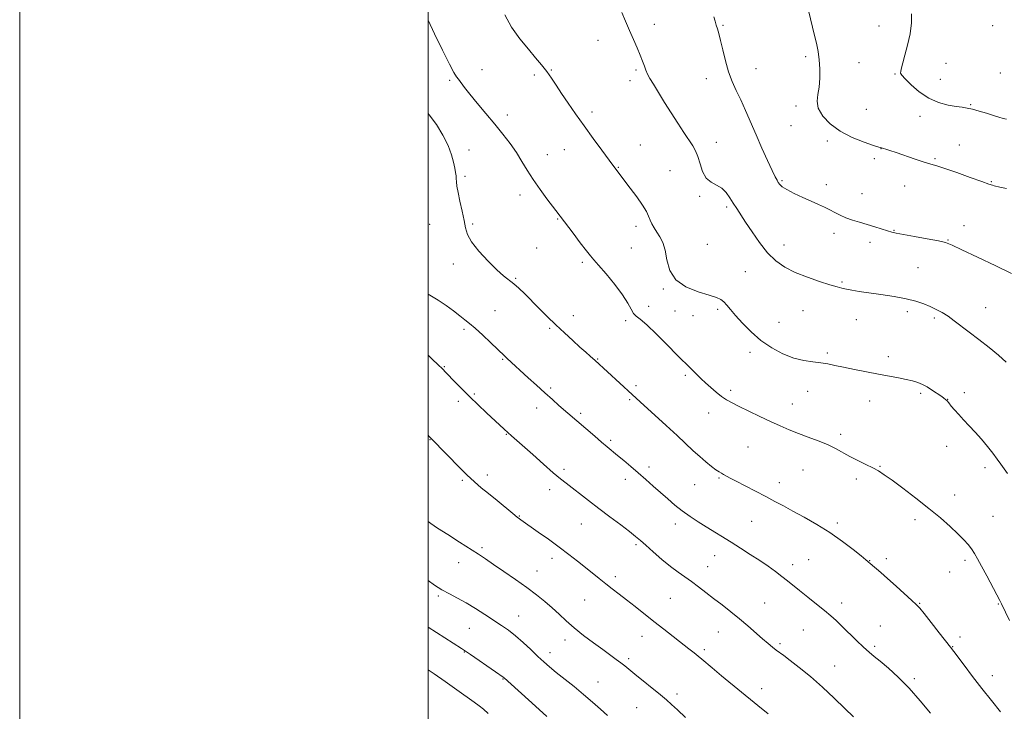
# Model space of a CAD drawing. Extents: x 2164800 to 2167700, y 349800 to 352700.
# Drawn here: x 2164800 to 2165282, y 351627 to 351965 of the extents above; entities that cross this region are included whole.
import ezdxf

# ---------------------------------------------------------------- set-up
doc = ezdxf.new("R2010")
doc.units = 0
doc.header["$MEASUREMENT"] = 0
for name, color, linetype, lineweight in [('32000', 7, 'Continuous', 0), ('DTM SPOT ELEVATION', 2, 'Continuous', 13), ('INDEX CONTOUR', 41, 'Continuous', 13), ('INTERMEDIATE CONTOUR', 44, 'Continuous', 0)]:
    doc.layers.add(name, color=color, linetype=linetype, lineweight=lineweight)

msp = doc.modelspace()

# ---------------------------------------------------------------- linework, layer by layer
at = {"layer": '32000', "flags": 128}
for points in [[(2164800, 349800), (2167700, 349800), (2167700, 352700), (2164800, 352700), (2164800, 349800)], [(2165000, 350000), (2167500, 350000), (2167500, 352500), (2165000, 352500), (2165000, 350000)]]:
    msp.add_lwpolyline(points, dxfattribs=at)
at = {"layer": 'DTM SPOT ELEVATION'}
for p in [(2165110.78, 351963, 1243.47), (2165144.55, 351962.43, 1241.83), (2165220.96, 351962.2, 1238.8), (2165276.51, 351962.36, 1236.57), (2165083.27, 351955.19, 1244.68), (2165185.01, 351947.13, 1240.29), (2165211.05, 351944.2, 1239.22), (2165253.67, 351943.88, 1236.9), (2165026.44, 351940.84, 1247.39), (2165060.46, 351940.64, 1245.9), (2165101.93, 351940.68, 1244.21), (2165160.58, 351941.19, 1241.08), (2165280.27, 351939.1, 1236.55), (2165010.66, 351935.51, 1248.2), (2165052.15, 351938.15, 1246.31), (2165098.91, 351935.33, 1244.48), (2165136.24, 351936.36, 1242.71), (2165228.67, 351938.64, 1238.12), (2165250.91, 351936.05, 1237.19), (2165080.25, 351920.05, 1245.61), (2165180.21, 351923.01, 1240.49), (2165214.69, 351921.33, 1238.49), (2165265.82, 351923.58, 1237.86), (2165038.78, 351918.58, 1247.51), (2165240.89, 351917.92, 1238.52), (2165177.76, 351913.37, 1240.71), (2165141.24, 351905.13, 1243.41), (2165195.6, 351905.78, 1240.49), (2165020.05, 351901.41, 1249.2), (2165066.7, 351901.52, 1246.8), (2165103.94, 351903.9, 1245.17), (2165221.83, 351902.01, 1240.04), (2165260.19, 351903.85, 1239.57), (2165058.45, 351899.07, 1247.27), (2165218.58, 351897.24, 1240.36), (2165248.27, 351897.24, 1239.84), (2165093.21, 351892.88, 1245.92), (2165118.45, 351891.29, 1244.91), (2165018.17, 351888.54, 1249.61), (2165173.38, 351886.41, 1241.83), (2165275.94, 351885.98, 1239.9), (2165195.05, 351884.48, 1241.46), (2165233.52, 351883.87, 1240.62), (2165045.03, 351879.46, 1248.51), (2165132.98, 351878.7, 1244.21), (2165212.54, 351880.1, 1241.14), (2165146.31, 351873.49, 1244.29), (2165063.51, 351867.66, 1248.1), (2165000.81, 351865.05, 1251.22), (2165021.9, 351865.12, 1249.75), (2165101.79, 351864.06, 1246.49), (2165228.31, 351862.09, 1241.91), (2165262.44, 351864.42, 1241.39), (2165198.88, 351860.67, 1242.52), (2165254.74, 351857.36, 1241.91), (2165053.21, 351853.47, 1248.91), (2165099.53, 351853.38, 1247.07), (2165136.74, 351855.18, 1244.77), (2165174.42, 351854.83, 1243.28), (2165216.43, 351856.17, 1242.52), (2165012.45, 351845.57, 1250.46), (2165075.5, 351846.46, 1248.28), (2165239.98, 351843.77, 1243.15), (2165042.9, 351838.65, 1249.85), (2165155.37, 351841.92, 1244.97), (2165115.21, 351833.28, 1246.15), (2165202.71, 351836.8, 1243.81), (2165108.1, 351824.84, 1247.19), (2165141.84, 351823.38, 1246.31), (2165273.11, 351824.2, 1243.3), (2165032.74, 351822.66, 1251.09), (2165071.13, 351820.32, 1249.42), (2165120.98, 351822.6, 1247.11), (2165129.82, 351820.21, 1246.99), (2165183.71, 351822.66, 1244.99), (2165209.78, 351818.35, 1244.79), (2165234.77, 351822.28, 1244.36), (2165248.06, 351819.21, 1244.25), (2165017.58, 351813.59, 1252.32), (2165059.56, 351814.04, 1250.21), (2165096.74, 351817.76, 1248.41), (2165171.9, 351816.99, 1245.01), (2165083.08, 351799.05, 1249.9), (2165157.7, 351802.36, 1246.49), (2165195.65, 351802.04, 1245.75), (2165225.53, 351800.15, 1245.57), (2165007.96, 351795.23, 1253.9), (2165036.57, 351798.93, 1252.13), (2165126.07, 351791.01, 1248.24), (2165060.14, 351784.87, 1251.72), (2165101.87, 351786.01, 1249.69), (2165022.65, 351781.91, 1253.8), (2165148.19, 351783.72, 1247.66), (2165185.91, 351783.28, 1246.77), (2165241.26, 351782.31, 1246.26), (2165262.68, 351782.51, 1245.54), (2165014.8, 351778.38, 1254.41), (2165053.16, 351775.11, 1252.6), (2165098.83, 351779.09, 1250.2), (2165178.37, 351777, 1247.18), (2165216.24, 351778.48, 1246.63), (2165254.54, 351779.29, 1245.97), (2165074.75, 351772.53, 1251.7), (2165137.43, 351772.66, 1248.61), (2165038.4, 351762.1, 1254.09), (2165202.06, 351762.16, 1247.59), (2165001.04, 351759.63, 1256.05), (2165089.44, 351759.29, 1251.73), (2165156.77, 351755.9, 1249.05), (2165254.05, 351756.23, 1246.71), (2165108.31, 351746.11, 1251.56), (2165221.42, 351746.54, 1247.9), (2165029.02, 351742.17, 1255.51), (2165066.52, 351745.01, 1253.64), (2165183.61, 351744.74, 1249.03), (2165272.83, 351745.84, 1246.44), (2165016.85, 351739.66, 1256.21), (2165096.65, 351740.19, 1252.5), (2165130.55, 351737.54, 1250.85), (2165142.56, 351740.71, 1250.15), (2165172.1, 351738.5, 1249.42), (2165209.81, 351740.29, 1248.42), (2165059.62, 351735.13, 1254.55), (2165257.88, 351732.4, 1247.35), (2165044.79, 351722.22, 1255.91), (2165276.68, 351722.02, 1246.9), (2165075.05, 351718.17, 1254.87), (2165121.16, 351718.2, 1252.54), (2165158.48, 351719.62, 1250.9), (2165200.55, 351718.72, 1249.67), (2165238.46, 351720.34, 1248.46), (2165101.84, 351708.09, 1254.26), (2165026.38, 351706.71, 1257.7), (2165140.34, 351702.77, 1252.77), (2165014.98, 351699.36, 1258.69), (2165060.75, 351701.5, 1256.49), (2165178.61, 351698.32, 1251.48), (2165186.49, 351700.85, 1251.09), (2165216.28, 351700.31, 1249.95), (2165224.49, 351701.22, 1249.62), (2165263, 351700.52, 1248.38), (2165053.33, 351695.22, 1257.18), (2165136.99, 351697.42, 1253.25), (2165255.44, 351694.74, 1248.8), (2165091.78, 351692.5, 1255.59), (2165005, 351682.94, 1260.26), (2165076.77, 351681, 1256.88), (2165118.7, 351681.83, 1254.94), (2165164.9, 351679.54, 1253.07), (2165202.57, 351679.53, 1251.48), (2165240.75, 351679.42, 1249.91), (2165279.27, 351679.11, 1248.1), (2165044.33, 351673.11, 1259.21), (2165020.22, 351667.09, 1260.92), (2165142.12, 351665.38, 1254.81), (2165183.78, 351666.36, 1252.91), (2165221.47, 351668.28, 1251.12), (2165067.16, 351661.47, 1258.55), (2165104.82, 351663.28, 1256.7), (2165172.34, 351659.62, 1253.73), (2165260.6, 351662.83, 1249.65), (2165017.76, 351655.48, 1262.09), (2165059.81, 351655.15, 1259.42), (2165135.29, 351656.62, 1255.68), (2165218.72, 351658.29, 1251.72), (2165256.99, 351658.15, 1249.93), (2165098.26, 351652.35, 1257.69), (2165199.15, 351648.68, 1253.09), (2165036.8, 351642.37, 1262.07), (2165083.2, 351640.88, 1259.14), (2165238.26, 351642.57, 1251.69), (2165276.44, 351644.04, 1249.37), (2165163.34, 351637.65, 1255.45), (2165121.92, 351634.95, 1257.59), (2165102.16, 351628.24, 1258.92)]:
    msp.add_point(p, dxfattribs=at)
at = {"layer": 'INDEX CONTOUR'}
for points in [[(2165283.292, 351882.572, 1240), (2165280.007, 351883.307, 1240), (2165277.358, 351883.879, 1240), (2165276.432, 351884.132, 1240), (2165274.666, 351884.726, 1240), (2165271.2, 351885.969, 1240), (2165265.593, 351888.011, 1240), (2165259.051, 351890.371, 1240), (2165253.202, 351892.406, 1240), (2165249.179, 351893.675, 1240), (2165246.194, 351894.521, 1240), (2165242.971, 351895.483, 1240), (2165238.611, 351896.944, 1240), (2165229.341, 351900.192, 1240), (2165226.207, 351901.249, 1240), (2165224.212, 351901.875, 1240), (2165223.015, 351902.214, 1240), (2165222.178, 351902.435, 1240), (2165220.878, 351902.82, 1240), (2165218.199, 351903.675, 1240), (2165213.562, 351905.251, 1240), (2165207.753, 351907.565, 1240), (2165201.902, 351910.578, 1240), (2165196.978, 351914.191, 1240), (2165193.335, 351918.08, 1240), (2165191.17, 351921.862, 1240), (2165190.531, 351925.283, 1240), (2165190.879, 351928.62, 1240), (2165191.527, 351932.279, 1240), (2165191.907, 351936.532, 1240), (2165191.937, 351941.109, 1240), (2165191.652, 351945.601, 1240), (2165191.087, 351949.741, 1240), (2165190.267, 351953.808, 1240), (2165189.209, 351958.217, 1240), (2165186.493, 351969.1, 1240)], [(2165280.37, 351626.284, 1250), (2165275.96, 351631.737, 1250), (2165271.247, 351637.613, 1250), (2165266.63, 351643.589, 1250), (2165262.545, 351649.039, 1250), (2165257.493, 351655.872, 1250), (2165255.96, 351657.888, 1250), (2165250.408, 351665.01, 1250), (2165246.448, 351670.059, 1250), (2165243.01, 351674.391, 1250), (2165240.808, 351677.046, 1250), (2165239.135, 351678.784, 1250), (2165236.935, 351680.8, 1250), (2165229.247, 351687.791, 1250), (2165225.12, 351691.506, 1250), (2165221.771, 351694.458, 1250), (2165216.601, 351698.906, 1250), (2165215.801, 351699.633, 1250), (2165215.433, 351699.948, 1250), (2165214.427, 351700.768, 1250), (2165212.168, 351702.589, 1250), (2165208.23, 351705.725, 1250), (2165202.952, 351709.739, 1250), (2165196.867, 351714.004, 1250), (2165190.492, 351717.987, 1250), (2165184.297, 351721.527, 1250), (2165178.739, 351724.561, 1250), (2165174.091, 351727.082, 1250), (2165169.883, 351729.348, 1250), (2165165.463, 351731.681, 1250), (2165160.42, 351734.284, 1250), (2165155.317, 351736.898, 1250), (2165150.963, 351739.151, 1250), (2165147.954, 351740.761, 1250), (2165144.78, 351742.534, 1250), (2165143.729, 351743.093, 1250), (2165142.564, 351743.763, 1250), (2165140.983, 351744.823, 1250), (2165138.771, 351746.481, 1250), (2165136.06, 351748.666, 1250), (2165133.069, 351751.24, 1250), (2165129.918, 351754.126, 1250), (2165121.948, 351761.625, 1250), (2165116.623, 351766.531, 1250), (2165103.883, 351778.158, 1250), (2165100.055, 351781.75, 1250), (2165081.843, 351798.255, 1250), (2165079.397, 351800.424, 1250), (2165077.246, 351802.351, 1250), (2165074.404, 351804.92, 1250), (2165070.885, 351808.139, 1250), (2165066.884, 351811.848, 1250), (2165062.646, 351815.852, 1250), (2165058.403, 351819.954, 1250), (2165054.335, 351823.957, 1250), (2165047.358, 351830.925, 1250), (2165044.517, 351833.684, 1250), (2165041.99, 351835.935, 1250), (2165036.988, 351839.814, 1250), (2165033.649, 351842.726, 1250), (2165029.379, 351846.949, 1250), (2165024.939, 351851.819, 1250), (2165021.336, 351856.401, 1250), (2165019.28, 351860.05, 1250), (2165018.3, 351863.286, 1250), (2165017.632, 351866.92, 1250), (2165016.689, 351871.479, 1250), (2165015.603, 351876.361, 1250), (2165014.687, 351880.683, 1250), (2165014.171, 351883.782, 1250), (2165013.956, 351885.882, 1250), (2165013.86, 351887.428, 1250), (2165013.726, 351888.843, 1250), (2165013.49, 351890.456, 1250), (2165013.112, 351892.577, 1250), (2165012.517, 351895.456, 1250), (2165011.497, 351899.136, 1250), (2165009.807, 351903.601, 1250), (2165007.29, 351908.73, 1250), (2165004.14, 351913.963, 1250), (2165000.64, 351918.637, 1250), (2165000.001, 351919.271, 1250)], [(2165087.832, 351624.52, 1260), (2165084.489, 351627.53, 1260), (2165080.598, 351630.998, 1260), (2165076.224, 351634.748, 1260), (2165071.504, 351638.59, 1260), (2165062.736, 351645.533, 1260), (2165059.475, 351648.228, 1260), (2165056.67, 351650.705, 1260), (2165053.757, 351653.432, 1260), (2165050.319, 351656.721, 1260), (2165046.558, 351660.246, 1260), (2165042.828, 351663.526, 1260), (2165039.364, 351666.225, 1260), (2165035.932, 351668.601, 1260), (2165027.869, 351673.873, 1260), (2165023.249, 351676.834, 1260), (2165018.68, 351679.6, 1260), (2165014.446, 351681.932, 1260), (2165010.521, 351683.992, 1260), (2165006.798, 351686.045, 1260), (2165003.199, 351688.291, 1260), (2165000.001, 351690.495, 1260)]]:
    msp.add_polyline3d(points, dxfattribs=at)
at = {"layer": 'INTERMEDIATE CONTOUR'}
for points in [[(2165283.211, 351797.444, 1244), (2165279.426, 351800.973, 1244), (2165274.799, 351804.755, 1244), (2165269.8, 351808.574, 1244), (2165265.069, 351812.138, 1244), (2165257.751, 351817.808, 1244), (2165254.757, 351819.974, 1244), (2165251.864, 351821.781, 1244), (2165248.964, 351823.329, 1244), (2165245.978, 351824.727, 1244), (2165242.772, 351826.062, 1244), (2165238.988, 351827.339, 1244), (2165234.215, 351828.545, 1244), (2165228.264, 351829.662, 1244), (2165221.852, 351830.66, 1244), (2165211.217, 351832.18, 1244), (2165207.655, 351832.726, 1244), (2165204.96, 351833.2, 1244), (2165202.759, 351833.683, 1244), (2165200.326, 351834.359, 1244), (2165196.836, 351835.433, 1244), (2165191.768, 351837.055, 1244), (2165185.793, 351839.128, 1244), (2165179.88, 351841.499, 1244), (2165174.782, 351844.096, 1244), (2165170.377, 351847.187, 1244), (2165166.321, 351851.123, 1244), (2165162.378, 351856.056, 1244), (2165158.704, 351861.342, 1244), (2165155.555, 351866.145, 1244), (2165151.172, 351872.746, 1244), (2165149.504, 351875.35, 1244), (2165147.853, 351878.037, 1244), (2165146.03, 351880.607, 1244), (2165143.868, 351882.72, 1244), (2165141.288, 351884.212, 1244), (2165138.61, 351885.629, 1244), (2165136.251, 351887.692, 1244), (2165134.514, 351890.874, 1244), (2165133.241, 351894.634, 1244), (2165132.165, 351898.183, 1244), (2165131.027, 351900.977, 1244), (2165129.62, 351903.458, 1244), (2165125.295, 351910.075, 1244), (2165122.37, 351914.605, 1244), (2165119.163, 351919.614, 1244), (2165115.887, 351924.771, 1244), (2165112.845, 351929.613, 1244), (2165110.362, 351933.642, 1244), (2165108.66, 351936.53, 1244), (2165107.55, 351938.636, 1244), (2165106.735, 351940.487, 1244), (2165105.949, 351942.545, 1244), (2165105.037, 351944.994, 1244), (2165103.872, 351947.952, 1244), (2165102.368, 351951.492, 1244), (2165100.604, 351955.521, 1244), (2165098.701, 351959.9, 1244), (2165096.769, 351964.454, 1244), (2165094.885, 351968.85, 1244)], [(2165283.267, 351916.5, 1238), (2165281.744, 351916.921, 1238), (2165279.658, 351917.528, 1238), (2165276.915, 351918.355, 1238), (2165273.528, 351919.394, 1238), (2165269.932, 351920.473, 1238), (2165266.668, 351921.369, 1238), (2165264.071, 351921.94, 1238), (2165261.651, 351922.328, 1238), (2165258.716, 351922.748, 1238), (2165254.767, 351923.431, 1238), (2165250.103, 351924.673, 1238), (2165245.217, 351926.786, 1238), (2165240.586, 351929.891, 1238), (2165236.612, 351933.324, 1238), (2165233.683, 351936.231, 1238), (2165232.052, 351938.009, 1238), (2165231.458, 351939.076, 1238), (2165231.51, 351940.102, 1238), (2165231.887, 351941.694, 1238), (2165232.558, 351944.194, 1238), (2165233.561, 351947.88, 1238), (2165234.86, 351952.838, 1238), (2165236.102, 351958.388, 1238), (2165236.86, 351963.657, 1238), (2165236.831, 351968.07, 1238)], [(2165284.875, 351671.033, 1248), (2165280.954, 351679.111, 1248), (2165280.115, 351680.732, 1248), (2165278.663, 351683.476, 1248), (2165273.679, 351692.823, 1248), (2165271.136, 351697.563, 1248), (2165269.176, 351701.164, 1248), (2165267.636, 351703.828, 1248), (2165266.2, 351706.017, 1248), (2165264.563, 351708.156, 1248), (2165262.446, 351710.537, 1248), (2165259.577, 351713.418, 1248), (2165255.743, 351716.992, 1248), (2165250.951, 351721.199, 1248), (2165245.268, 351725.916, 1248), (2165238.896, 351730.936, 1248), (2165232.593, 351735.731, 1248), (2165227.258, 351739.687, 1248), (2165223.483, 351742.392, 1248), (2165220.653, 351744.224, 1248), (2165217.85, 351745.762, 1248), (2165214.384, 351747.469, 1248), (2165210.48, 351749.358, 1248), (2165206.591, 351751.328, 1248), (2165199.512, 351755.234, 1248), (2165195.635, 351757.143, 1248), (2165191.115, 351759.014, 1248), (2165186.234, 351760.843, 1248), (2165181.414, 351762.625, 1248), (2165176.932, 351764.386, 1248), (2165172.52, 351766.266, 1248), (2165167.762, 351768.434, 1248), (2165162.437, 351770.968, 1248), (2165157.075, 351773.573, 1248), (2165152.399, 351775.862, 1248), (2165148.911, 351777.585, 1248), (2165146.244, 351779.04, 1248), (2165143.811, 351780.66, 1248), (2165141.171, 351782.749, 1248), (2165138.455, 351785.102, 1248), (2165135.939, 351787.384, 1248), (2165133.838, 351789.334, 1248), (2165132.099, 351790.994, 1248), (2165130.607, 351792.479, 1248), (2165128.093, 351795.119, 1248), (2165127.093, 351796.125, 1248), (2165126.163, 351796.965, 1248), (2165124.672, 351798.344, 1248), (2165121.855, 351801.13, 1248), (2165117.296, 351805.792, 1248), (2165111.965, 351811.201, 1248), (2165107.181, 351815.834, 1248), (2165103.943, 351818.595, 1248), (2165101.98, 351820.106, 1248), (2165100.702, 351821.417, 1248), (2165099.529, 351823.425, 1248), (2165097.917, 351826.404, 1248), (2165095.332, 351830.473, 1248), (2165091.506, 351835.551, 1248), (2165087.233, 351840.76, 1248), (2165083.575, 351845.02, 1248), (2165081.247, 351847.649, 1248), (2165079.582, 351849.56, 1248), (2165077.565, 351852.058, 1248), (2165074.51, 351856.027, 1248), (2165071.014, 351860.636, 1248), (2165062.619, 351871.785, 1248), (2165058.251, 351877.517, 1248), (2165054.878, 351882.077, 1248), (2165051.504, 351886.917, 1248), (2165048.6, 351891.497, 1248), (2165045.974, 351895.849, 1248), (2165043.267, 351900.158, 1248), (2165040.181, 351904.585, 1248), (2165036.655, 351909.226, 1248), (2165032.69, 351914.161, 1248), (2165028.371, 351919.368, 1248), (2165024.14, 351924.424, 1248), (2165020.525, 351928.806, 1248), (2165017.915, 351932.117, 1248), (2165014.958, 351936.066, 1248), (2165013.977, 351937.34, 1248), (2165012.675, 351939.377, 1248), (2165010.462, 351943.45, 1248), (2165007.019, 351950.267, 1248), (2165003.117, 351958.306, 1248), (2165000.001, 351965.037, 1248)], [(2165283.762, 351742.902, 1246), (2165282.193, 351745.225, 1246), (2165280.581, 351747.554, 1246), (2165278.781, 351750.05, 1246), (2165276.625, 351752.898, 1246), (2165274.005, 351756.202, 1246), (2165271.069, 351759.744, 1246), (2165268.029, 351763.223, 1246), (2165265.079, 351766.396, 1246), (2165262.342, 351769.243, 1246), (2165259.923, 351771.807, 1246), (2165257.907, 351774.096, 1246), (2165256.301, 351776.039, 1246), (2165255.089, 351777.533, 1246), (2165254.22, 351778.537, 1246), (2165253.499, 351779.233, 1246), (2165252.697, 351779.859, 1246), (2165251.62, 351780.617, 1246), (2165246.578, 351784.027, 1246), (2165244.411, 351785.391, 1246), (2165242.148, 351786.625, 1246), (2165239.832, 351787.599, 1246), (2165237.268, 351788.384, 1246), (2165234.205, 351789.095, 1246), (2165230.434, 351789.837, 1246), (2165220.646, 351791.636, 1246), (2165214.751, 351792.76, 1246), (2165208.806, 351793.934, 1246), (2165203.504, 351795.03, 1246), (2165199.315, 351795.942, 1246), (2165195.824, 351796.657, 1246), (2165192.389, 351797.19, 1246), (2165188.486, 351797.616, 1246), (2165184.05, 351798.248, 1246), (2165179.131, 351799.46, 1246), (2165173.82, 351801.545, 1246), (2165168.366, 351804.469, 1246), (2165163.066, 351808.117, 1246), (2165158.192, 351812.304, 1246), (2165153.959, 351816.569, 1246), (2165150.567, 351820.383, 1246), (2165148.123, 351823.334, 1246), (2165146.368, 351825.494, 1246), (2165144.95, 351827.052, 1246), (2165143.461, 351828.214, 1246), (2165141.254, 351829.24, 1246), (2165137.63, 351830.409, 1246), (2165132.255, 351832.005, 1246), (2165126.3, 351834.35, 1246), (2165121.309, 351837.773, 1246), (2165118.4, 351842.403, 1246), (2165117, 351847.555, 1246), (2165116.11, 351852.343, 1246), (2165114.938, 351856.09, 1246), (2165113.509, 351858.942, 1246), (2165112.053, 351861.257, 1246), (2165110.765, 351863.339, 1246), (2165109.674, 351865.286, 1246), (2165108.779, 351867.143, 1246), (2165107.997, 351869.022, 1246), (2165106.936, 351871.281, 1246), (2165105.122, 351874.343, 1246), (2165102.296, 351878.411, 1246), (2165099.033, 351882.807, 1246), (2165090.571, 351894.005, 1246), (2165085.151, 351901.329, 1246), (2165080.908, 351907.116, 1246), (2165076.439, 351913.285, 1246), (2165072.289, 351919.119, 1246), (2165068.605, 351924.414, 1246), (2165065.437, 351929.091, 1246), (2165062.779, 351933.12, 1246), (2165060.426, 351936.659, 1246), (2165058.121, 351939.912, 1246), (2165055.619, 351943.111, 1246), (2165052.709, 351946.607, 1246), (2165049.193, 351950.774, 1246), (2165045.043, 351955.861, 1246), (2165040.918, 351961.613, 1246), (2165037.651, 351967.646, 1246)], [(2165285.814, 351840.924, 1242), (2165278.15, 351844.639, 1242), (2165269.208, 351848.914, 1242), (2165261.475, 351852.597, 1242), (2165256.682, 351854.845, 1242), (2165253.529, 351856.049, 1242), (2165249.96, 351856.911, 1242), (2165244.534, 351857.971, 1242), (2165238.272, 351859.124, 1242), (2165229.317, 351860.74, 1242), (2165227.115, 351861.214, 1242), (2165225.058, 351861.802, 1242), (2165218.805, 351863.828, 1242), (2165215.074, 351864.993, 1242), (2165211.375, 351866.074, 1242), (2165207.871, 351867.126, 1242), (2165204.679, 351868.251, 1242), (2165201.872, 351869.515, 1242), (2165199.316, 351870.856, 1242), (2165196.827, 351872.179, 1242), (2165194.213, 351873.433, 1242), (2165191.25, 351874.748, 1242), (2165187.703, 351876.298, 1242), (2165183.506, 351878.181, 1242), (2165179.262, 351880.181, 1242), (2165175.741, 351882.005, 1242), (2165173.504, 351883.437, 1242), (2165172.276, 351884.559, 1242), (2165171.577, 351885.533, 1242), (2165170.951, 351886.603, 1242), (2165170.057, 351888.35, 1242), (2165168.586, 351891.441, 1242), (2165166.336, 351896.3, 1242), (2165163.577, 351902.37, 1242), (2165160.685, 351908.851, 1242), (2165155.476, 351920.794, 1242), (2165153.155, 351925.951, 1242), (2165150.986, 351930.538, 1242), (2165148.993, 351934.956, 1242), (2165147.209, 351939.7, 1242), (2165145.664, 351945.055, 1242), (2165144.357, 351950.446, 1242), (2165143.278, 351955.088, 1242), (2165142.415, 351958.413, 1242), (2165141.717, 351960.74, 1242), (2165141.13, 351962.607, 1242), (2165140.597, 351964.497, 1242), (2165140.064, 351966.669, 1242)], [(2165246.046, 351625.592, 1252), (2165241.101, 351631.711, 1252), (2165235.676, 351637.904, 1252), (2165230.332, 351643.284, 1252), (2165225.472, 351647.656, 1252), (2165221.463, 351651.001, 1252), (2165218.489, 351653.417, 1252), (2165216.016, 351655.485, 1252), (2165213.33, 351657.907, 1252), (2165209.937, 351661.158, 1252), (2165202.72, 351668.222, 1252), (2165199.869, 351670.935, 1252), (2165197.223, 351673.301, 1252), (2165194.151, 351675.871, 1252), (2165190.24, 351679.022, 1252), (2165185.952, 351682.434, 1252), (2165181.971, 351685.619, 1252), (2165176.076, 351690.433, 1252), (2165173.363, 351692.587, 1252), (2165170.225, 351694.955, 1252), (2165166.584, 351697.566, 1252), (2165162.445, 351700.39, 1252), (2165157.864, 351703.378, 1252), (2165153.103, 351706.393, 1252), (2165148.472, 351709.277, 1252), (2165136.271, 351716.824, 1252), (2165132.299, 351719.311, 1252), (2165128.347, 351721.904, 1252), (2165124.522, 351724.635, 1252), (2165120.9, 351727.525, 1252), (2165117.397, 351730.55, 1252), (2165113.888, 351733.672, 1252), (2165110.282, 351736.857, 1252), (2165106.604, 351740.063, 1252), (2165102.909, 351743.255, 1252), (2165099.273, 351746.37, 1252), (2165095.851, 351749.279, 1252), (2165092.821, 351751.83, 1252), (2165087.811, 351755.996, 1252), (2165085.041, 351758.325, 1252), (2165081.658, 351761.215, 1252), (2165064.133, 351776.369, 1252), (2165060.898, 351779.207, 1252), (2165057.212, 351782.487, 1252), (2165053.134, 351786.17, 1252), (2165049.035, 351789.906, 1252), (2165038.774, 351799.363, 1252), (2165037.562, 351800.501, 1252), (2165030.677, 351807.111, 1252), (2165026.783, 351810.801, 1252), (2165023.147, 351814.131, 1252), (2165020.353, 351816.498, 1252), (2165018.023, 351818.295, 1252), (2165015.54, 351820.166, 1252), (2165012.433, 351822.577, 1252), (2165008.831, 351825.297, 1252), (2165005.008, 351827.916, 1252), (2165000.001, 351830.889, 1252)], [(2165208.381, 351623.765, 1254), (2165204.145, 351627.924, 1254), (2165198.958, 351632.996, 1254), (2165193.199, 351638.372, 1254), (2165187.283, 351643.485, 1254), (2165181.782, 351647.955, 1254), (2165177.306, 351651.446, 1254), (2165174.258, 351653.764, 1254), (2165170.558, 351656.527, 1254), (2165168.734, 351657.943, 1254), (2165166.526, 351659.741, 1254), (2165163.799, 351662.064, 1254), (2165156.648, 351668.329, 1254), (2165152.523, 351671.827, 1254), (2165148.259, 351675.267, 1254), (2165144.004, 351678.586, 1254), (2165139.904, 351681.756, 1254), (2165136.07, 351684.75, 1254), (2165132.485, 351687.52, 1254), (2165129.102, 351690.016, 1254), (2165122.461, 351694.593, 1254), (2165118.714, 351697.403, 1254), (2165114.484, 351700.919, 1254), (2165110.247, 351704.643, 1254), (2165106.63, 351707.897, 1254), (2165103.996, 351710.242, 1254), (2165101.66, 351712.201, 1254), (2165098.672, 351714.533, 1254), (2165094.356, 351717.794, 1254), (2165089.126, 351721.718, 1254), (2165083.668, 351725.833, 1254), (2165078.583, 351729.72, 1254), (2165067.616, 351738.211, 1254), (2165064.868, 351740.416, 1254), (2165061.367, 351743.374, 1254), (2165056.576, 351747.552, 1254), (2165051.265, 351752.245, 1254), (2165040.91, 351761.459, 1254), (2165039.117, 351763.079, 1254), (2165037.266, 351764.774, 1254), (2165028.672, 351772.761, 1254), (2165024.639, 351776.563, 1254), (2165020.52, 351780.531, 1254), (2165016.665, 351784.36, 1254), (2165013.304, 351787.781, 1254), (2165008.713, 351792.511, 1254), (2165007.041, 351794.194, 1254), (2165004.979, 351796.214, 1254), (2165002.033, 351799.032, 1254), (2165000.001, 351800.871, 1254)], [(2165166.534, 351625.202, 1256), (2165161.495, 351629.361, 1256), (2165143.811, 351643.909, 1256), (2165139.133, 351647.785, 1256), (2165134.057, 351652.056, 1256), (2165132.381, 351653.449, 1256), (2165130.362, 351655.071, 1256), (2165127.747, 351657.127, 1256), (2165115.502, 351666.669, 1256), (2165110.615, 351670.508, 1256), (2165101.393, 351677.825, 1256), (2165097.289, 351681.055, 1256), (2165093.607, 351683.897, 1256), (2165090.242, 351686.472, 1256), (2165087.046, 351688.948, 1256), (2165083.879, 351691.475, 1256), (2165077.11, 351696.965, 1256), (2165073.264, 351700.038, 1256), (2165068.986, 351703.366, 1256), (2165064.202, 351706.962, 1256), (2165058.979, 351710.752, 1256), (2165053.957, 351714.315, 1256), (2165045.452, 351720.279, 1256), (2165044.816, 351720.748, 1256), (2165043.69, 351721.637, 1256), (2165041.547, 351723.384, 1256), (2165033.859, 351729.716, 1256), (2165029.68, 351733.132, 1256), (2165026.102, 351736.039, 1256), (2165022.749, 351738.877, 1256), (2165019.011, 351742.317, 1256), (2165014.53, 351746.746, 1256), (2165009.951, 351751.431, 1256), (2165000.544, 351761.156, 1256), (2165000.001, 351761.692, 1256)], [(2165126.129, 351623.423, 1258), (2165122.205, 351627.176, 1258), (2165119.277, 351629.884, 1258), (2165116.771, 351632.056, 1258), (2165113.8, 351634.497, 1258), (2165101.307, 351644.646, 1258), (2165096.331, 351648.734, 1258), (2165094.409, 351650.25, 1258), (2165092.136, 351651.957, 1258), (2165085.594, 351656.725, 1258), (2165081.09, 351660.03, 1258), (2165076.22, 351663.708, 1258), (2165071.588, 351667.409, 1258), (2165067.636, 351670.857, 1258), (2165064.158, 351674.076, 1258), (2165060.788, 351677.17, 1258), (2165057.183, 351680.252, 1258), (2165053.099, 351683.491, 1258), (2165048.317, 351687.066, 1258), (2165042.782, 351691.044, 1258), (2165037.106, 351695.022, 1258), (2165032.067, 351698.485, 1258), (2165028.148, 351701.114, 1258), (2165024.654, 351703.392, 1258), (2165015.339, 351709.382, 1258), (2165009.667, 351713.044, 1258), (2165004.717, 351716.254, 1258), (2165001.319, 351718.497, 1258), (2165000.001, 351719.442, 1258)], [(2165058.114, 351623.989, 1262), (2165052.611, 351628.991, 1262), (2165037.234, 351642.869, 1262), (2165036.856, 351643.179, 1262), (2165033.016, 351645.832, 1262), (2165020.787, 351654.366, 1262), (2165018.378, 351656.021, 1262), (2165016.39, 351657.321, 1262), (2165000.001, 351667.725, 1262)], [(2165029.537, 351625.44, 1264), (2165027.138, 351627.518, 1264), (2165024.998, 351629.231, 1264), (2165022.525, 351631.054, 1264), (2165014.112, 351637.044, 1264), (2165008.44, 351641.051, 1264), (2165002.973, 351644.849, 1264), (2165000.001, 351646.843, 1264)]]:
    msp.add_polyline3d(points, dxfattribs=at)

doc.saveas('drawing.dxf')
